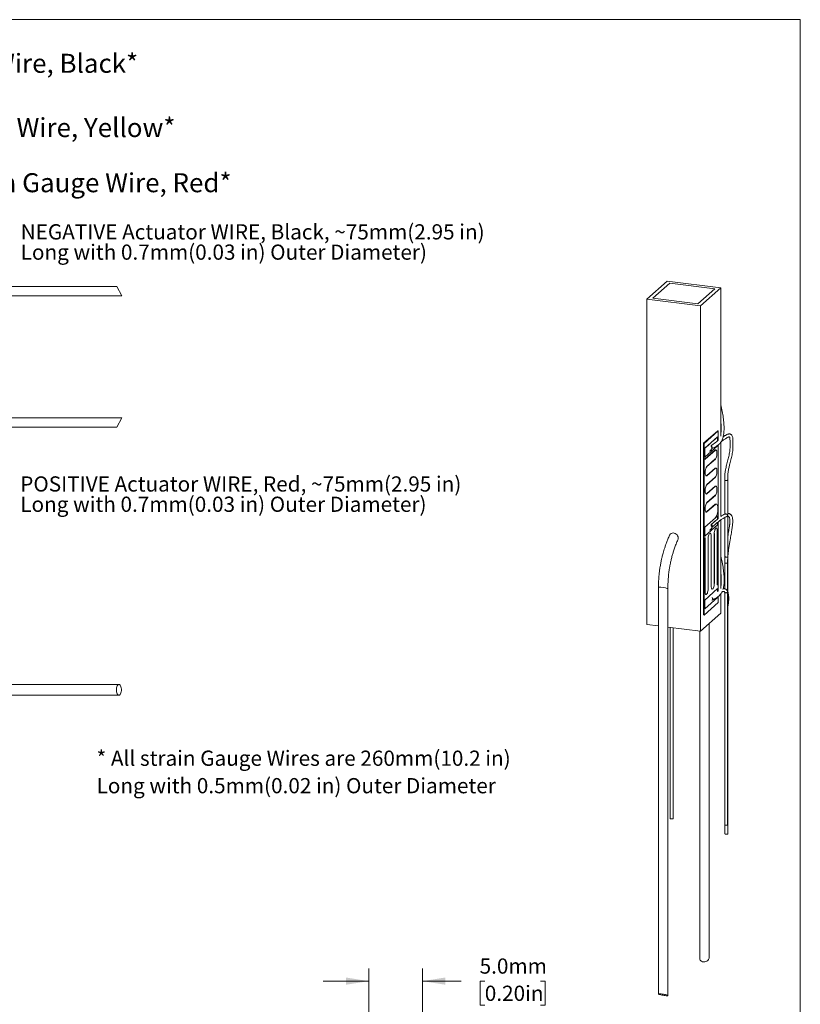
# Model space of a CAD drawing. Units: millimetres. Extents: x 2 to 278, y 1 to 215.
# Drawn here: x 169 to 278, y 78 to 215 of the extents above; entities that cross this region are included whole.
import ezdxf

# ---------------------------------------------------------------- set-up
doc = ezdxf.new("R2010")
doc.units = ezdxf.units.MM
doc.styles.add('SLDTEXTSTYLE0', font='TXT', dxfattribs={"width": 0.75})
doc.dimstyles.new('SLDDIMSTYLE4', dxfattribs={"dimtxt": 2.116667, "dimasz": 3.175, "dimexe": 0, "dimexo": 0.0625, "dimgap": 0.529167, "dimtad": 0, "dimtih": 1, "dimtoh": 1, "dimdec": 1, "dimlfac": 0.666667, "dimrnd": 1e-09, "dimzin": 4, "dimdsep": 46, "dimtxsty": 'SLDTEXTSTYLE0', "dimsah": 1, "dimcen": 0.09, "dimadec": 0, "dimazin": 1, "dimtfac": 1, "dimtdec": 1, "dimtmove": 0, "dimatfit": 0, "dimfxl": 1, "dimfrac": 2, "dimtolj": 1, "dimtzin": 12, "dimarcsym": 0})

# ---------------------------------------------------------------- blocks, each defined once
blk = doc.blocks.new('SW_NOTE_0')
at = {"color": 0, "linetype": 'Continuous', "lineweight": 0, "char_height": 2.1167, "attachment_point": 1, "style": 'SLDTEXTSTYLE0'}
for s, insert in [('* All strain Gauge Wires are 260mm(10.2 in)', (0, 2.73)), ('Long with 0.5mm(0.02 in) Outer Diameter', (0, -1.09))]:
    blk.add_mtext(s, dxfattribs=dict(at, insert=insert))
blk = doc.blocks.new('_D_4')
at = {"color": 7, "linetype": 'Continuous', "lineweight": 18}
for p, q in [((217.92, 70.21), (217.92, 82.68)), ((225.42, 70.21), (225.42, 82.68)), ((217.92, 80.9), (211.57, 80.9)), ((225.42, 80.9), (230.8, 80.9)), ((234.08, 80.9), (233.44, 80.9)), ((233.44, 80.9), (233.44, 77.54)), ((241.84, 80.9), (242.48, 80.9)), ((242.48, 80.9), (242.48, 77.54)), ((233.44, 77.54), (234.08, 77.54)), ((242.48, 77.54), (241.84, 77.54))]:
    blk.add_line(p, q, dxfattribs=at)
for points in [[(217.92, 80.9), (214.75, 81.41), (214.75, 80.4)], [(225.42, 80.9), (228.6, 80.4), (228.6, 81.41)]]:
    blk.add_solid(points, dxfattribs=at)
at = {"color": 7, "linetype": 'Continuous', "lineweight": 18, "char_height": 2.117, "attachment_point": 1, "style": 'SLDTEXTSTYLE0'}
for s, insert in [('5.0mm', (233.36, 84.06)), ('0.20in', (234.08, 80.27))]:
    blk.add_mtext(s, dxfattribs=dict(at, insert=insert))
blk = doc.blocks.new('SW_NOTE_6')
at = {"color": 0, "linetype": 'Continuous', "lineweight": 0, "attachment_point": 1, "style": 'SLDTEXTSTYLE0'}
for s, insert, char_height in [('-V', (0.55, 0.79), 2.646), ('Excitation', (4.2, 0.26), 2.117), ('Strain Gauge Wire, Black*', (18.43, 0.79), 2.6458)]:
    blk.add_mtext(s, dxfattribs=dict(at, insert=insert, char_height=char_height))
blk = doc.blocks.new('SW_NOTE_7')
at = {"color": 0, "linetype": 'Continuous', "lineweight": 0, "attachment_point": 1, "style": 'SLDTEXTSTYLE0'}
for s, insert, char_height in [('-V', (0.54, 0.87), 2.646), ('Output', (4.19, 0.34), 2.117), ('Strain Gauge Wire, Yellow*', (14.9, 0.87), 2.6458)]:
    blk.add_mtext(s, dxfattribs=dict(at, insert=insert, char_height=char_height))
blk = doc.blocks.new('SW_NOTE_8')
at = {"color": 0, "linetype": 'Continuous', "lineweight": 0, "attachment_point": 1, "style": 'SLDTEXTSTYLE0'}
for s, insert, char_height in [('+V', (0.53, 0.83), 2.646), ('Excitation', (5.14, 0.3), 2.117), ('Strain Gauge Wire, Red*', (19.37, 0.83), 2.6458)]:
    blk.add_mtext(s, dxfattribs=dict(at, insert=insert, char_height=char_height))
blk = doc.blocks.new('SW_NOTE_9')
at = {"color": 0, "linetype": 'Continuous', "lineweight": 0, "char_height": 2.1167, "attachment_point": 1, "style": 'SLDTEXTSTYLE0'}
for s, insert in [('NEGATIVE Actuator WIRE, Black, ~75mm(2.95 in)', (0.51, 0.99)), ('Long with 0.7mm(0.03 in) Outer Diameter)', (0.51, -1.83))]:
    blk.add_mtext(s, dxfattribs=dict(at, insert=insert))
blk = doc.blocks.new('SW_NOTE_10')
at = {"color": 0, "linetype": 'Continuous', "lineweight": 0, "char_height": 2.1167, "attachment_point": 1, "style": 'SLDTEXTSTYLE0'}
for s, insert in [('POSITIVE Actuator WIRE, Red, ~75mm(2.95 in)', (0.57, 1.06)), ('Long with 0.7mm(0.03 in) Outer Diameter)', (0.57, -1.76))]:
    blk.add_mtext(s, dxfattribs=dict(at, insert=insert))

msp = doc.modelspace()

# ---------------------------------------------------------------- linework, layer by layer
at = {"color": 7, "linetype": 'Continuous', "lineweight": 18}
for p, q in [((1.58, 214.65), (277.99, 214.65)), ((277.99, 0.9), (277.99, 214.65)), ((259.45, 178.27), (256.62, 175.77)), ((266.94, 177.33), (259.45, 178.27)), ((182.87, 177.54), (115.39, 177.54)), ((182.87, 177.54), (183.57, 176.22)), ((259.84, 177.98), (257.48, 175.91)), ((266.08, 177.2), (259.84, 177.98)), ((263.72, 175.12), (266.08, 177.2)), ((263.72, 175.12), (266.08, 177.2)), ((264.11, 174.83), (266.94, 177.33)), ((266.08, 177.2), (266.08, 177.2)), ((266.94, 156.69), (266.94, 177.33)), ((116.26, 176.22), (183.57, 176.22)), ((256.62, 175.77), (264.11, 174.83)), ((256.62, 130.52), (256.62, 175.77)), ((257.48, 175.91), (263.72, 175.12)), ((257.48, 175.91), (257.48, 175.9)), ((257.48, 175.9), (263.72, 175.12)), ((263.72, 175.12), (263.72, 175.12)), ((264.11, 129.58), (264.11, 174.83)), ((183.57, 159.27), (116.07, 159.27)), ((183.57, 159.27), (182.87, 157.94)), ((115.37, 157.94), (182.87, 157.94)), ((266.51, 157.47), (264.53, 155.72)), ((266.58, 157.46), (264.6, 155.71)), ((266.48, 156.62), (264.69, 155.04)), ((266.58, 157.46), (266.51, 157.47)), ((266.58, 156.11), (266.58, 157.46)), ((264.6, 155.71), (264.53, 155.72)), ((264.53, 155.72), (264.53, 131.84)), ((264.6, 155.71), (264.6, 131.83)), ((264.69, 153.78), (266.48, 155.36)), ((264.69, 155.04), (264.69, 153.78)), ((264.72, 153.52), (266.16, 154.79)), ((265.59, 155.39), (265.59, 155.36)), ((266.48, 156.04), (266.58, 156.11)), ((266.58, 145.25), (266.58, 155.51)), ((266.94, 145.55), (266.94, 155.92)), ((264.72, 153.48), (264.72, 153.52)), ((264.73, 153.49), (266.18, 154.76)), ((264.99, 152.5), (266.16, 153.54)), ((265, 152.47), (266.18, 153.51)), ((264.99, 151.24), (266.16, 152.28)), ((265, 151.21), (266.18, 152.25)), ((264.99, 149.98), (266.16, 151.02)), ((265, 149.95), (266.18, 150.99)), ((264.99, 148.73), (266.16, 149.76)), ((265, 148.7), (266.18, 149.74)), ((267.5, 150.62), (267.5, 145.86)), ((267.9, 145.77), (267.9, 150.64)), ((264.99, 147.47), (266.16, 148.51)), ((265, 147.44), (266.18, 148.48)), ((264.99, 146.21), (266.16, 147.25)), ((265, 146.18), (266.18, 147.22)), ((266.17, 145.36), (264.69, 144.05)), ((266.17, 145.36), (264.69, 144.05)), ((266.16, 145.37), (266.16, 145.35)), ((266.17, 145.34), (266.16, 145.33)), ((266.17, 145.36), (266.17, 145.36)), ((266.48, 145.63), (266.24, 145.42)), ((266.48, 145.63), (266.25, 145.42)), ((267.5, 145.42), (267.5, 139.94)), ((267.9, 140.44), (267.9, 145.64)), ((264.69, 142.8), (266.48, 144.38)), ((264.69, 144.05), (264.69, 142.8)), ((265.59, 144.4), (265.59, 144.22)), ((266.58, 135.18), (266.58, 144.8)), ((266.94, 135.53), (266.94, 145.07)), ((264.74, 142.59), (264.73, 142.58)), ((264.73, 135.08), (264.73, 142.58)), ((264.76, 135.08), (264.76, 142.59)), ((265.58, 135.83), (265.58, 142.77)), ((265.6, 135.83), (265.6, 142.77)), ((266, 136.2), (266, 143.14)), ((266.03, 136.21), (266.03, 143.14)), ((266.43, 136.01), (266.43, 143.51)), ((266.45, 136.01), (266.45, 143.52)), ((265.15, 135.45), (265.15, 142.39)), ((265.18, 135.46), (265.18, 142.4)), ((267.9, 135.04), (267.9, 139.93)), ((267.48, 139.1), (267.48, 135.47)), ((267.87, 135.06), (267.87, 139.09)), ((266.48, 135.5), (264.69, 133.92)), ((266.48, 135.5), (264.69, 133.92)), ((264.69, 132.67), (266.48, 134.25)), ((266.48, 135.11), (266.48, 135.5)), ((266.48, 135.5), (266.48, 135.5)), ((266.58, 135.18), (266.48, 135.11)), ((266.48, 134.25), (266.48, 134.33)), ((266.58, 133.57), (266.58, 134.4)), ((266.94, 132.07), (266.94, 134.79)), ((267.48, 135), (267.48, 102.65)), ((267.87, 132.87), (267.87, 134.97)), ((267.9, 133.22), (267.9, 134.81)), ((264.6, 131.83), (266.58, 133.57)), ((264.69, 133.92), (264.69, 132.67)), ((264.69, 133.92), (264.69, 133.92)), ((264.69, 133.92), (264.69, 132.67)), ((267.9, 101.61), (267.9, 132.88)), ((264.11, 129.58), (266.94, 132.07)), ((264.6, 131.83), (264.53, 131.84)), ((264.69, 132.67), (264.69, 132.67)), ((267.87, 132.8), (267.87, 102.63)), ((267.88, 101.58), (267.88, 132.8)), ((256.62, 130.52), (258.25, 130.31)), ((259.57, 130.15), (264.11, 129.58)), ((259.89, 130.11), (259.89, 103.51)), ((260.29, 103.5), (260.29, 130.06)), ((183.16, 122.17), (115.66, 122.17)), ((115.66, 120.67), (183.16, 120.67)), ((267.49, 102.62), (267.49, 101.4)), ((267.88, 101.37), (267.89, 101.39)), ((267.89, 101.58), (267.9, 101.61)), ((267.89, 101.39), (267.89, 101.58))]:
    msp.add_line(p, q, dxfattribs=at)
at = {"color": 7, "linetype": 'Continuous', "lineweight": 18, "flags": 128}
for points in [[(266.48, 156.62), (266.08, 156.27), (265.68, 155.92), (265.19, 155.48), (264.69, 155.04)], [(266.16, 153.54), (266.22, 153.6), (266.27, 153.7), (266.32, 153.82), (266.35, 153.97), (266.38, 154.12), (266.39, 154.28), (266.39, 154.42), (266.38, 154.55), (266.35, 154.66), (266.32, 154.74), (266.27, 154.78), (266.22, 154.79), (266.16, 154.76)], [(264.99, 151.21), (264.93, 151.17), (264.87, 151.18), (264.83, 151.23), (264.79, 151.31), (264.76, 151.42), (264.75, 151.56), (264.75, 151.72), (264.76, 151.88), (264.79, 152.04), (264.83, 152.19), (264.87, 152.32), (264.93, 152.43), (264.99, 152.5)], [(264.99, 152.46), (264.93, 152.4), (264.9, 152.35)], [(266.16, 151.02), (266.22, 151.09), (266.27, 151.19), (266.32, 151.31), (266.35, 151.45), (266.38, 151.61), (266.39, 151.76), (266.39, 151.91), (266.38, 152.04), (266.35, 152.15), (266.32, 152.23), (266.27, 152.27), (266.22, 152.28), (266.16, 152.25)], [(264.91, 151.21), (264.93, 151.21), (264.99, 151.24)], [(264.99, 148.69), (264.93, 148.66), (264.87, 148.67), (264.83, 148.71), (264.79, 148.8), (264.76, 148.91), (264.75, 149.05), (264.75, 149.2), (264.76, 149.37), (264.79, 149.53), (264.83, 149.68), (264.87, 149.81), (264.93, 149.91), (264.99, 149.98)], [(264.99, 149.95), (264.93, 149.88), (264.9, 149.84)], [(266.16, 148.51), (266.22, 148.57), (266.27, 148.67), (266.32, 148.8), (266.35, 148.94), (266.38, 149.09), (266.39, 149.25), (266.39, 149.39), (266.38, 149.53), (266.35, 149.63), (266.32, 149.71), (266.27, 149.76), (266.22, 149.76), (266.16, 149.73)], [(264.91, 148.69), (264.93, 148.69), (264.99, 148.73)], [(264.99, 146.18), (264.93, 146.15), (264.87, 146.15), (264.83, 146.2), (264.79, 146.28), (264.76, 146.4), (264.75, 146.53), (264.75, 146.69), (264.76, 146.85), (264.79, 147.01), (264.83, 147.16), (264.87, 147.3), (264.93, 147.4), (264.99, 147.47)], [(264.99, 147.44), (264.93, 147.37), (264.9, 147.32)], [(266.16, 145.37), (266.23, 145.44), (266.3, 145.55), (266.36, 145.69), (266.41, 145.85), (266.45, 146.03), (266.49, 146.22), (266.51, 146.41), (266.51, 146.6), (266.51, 146.77), (266.49, 146.93), (266.45, 147.06), (266.41, 147.16), (266.36, 147.23), (266.3, 147.26), (266.23, 147.26), (266.16, 147.22)], [(264.91, 146.18), (264.93, 146.18), (264.99, 146.21)], [(266, 143.14), (266.01, 143.3), (266.03, 143.46), (266.07, 143.61), (266.11, 143.74), (266.17, 143.84), (266.22, 143.91), (266.28, 143.94), (266.33, 143.93), (266.38, 143.88), (266.41, 143.79), (266.43, 143.67), (266.44, 143.52)], [(260.99, 142.54), (260.97, 142.69), (260.92, 142.84), (260.83, 142.98), (260.72, 143.09), (260.59, 143.18), (260.44, 143.23), (260.29, 143.25), (260.14, 143.23), (260.01, 143.18), (259.9, 143.09), (259.81, 142.98), (259.79, 142.93)], [(260.94, 142.3), (260.97, 142.39), (260.99, 142.54)], [(264.74, 142.59), (264.75, 142.59), (264.75, 142.59), (264.76, 142.59), (264.75, 142.59), (264.75, 142.58), (264.74, 142.58), (264.74, 142.58), (264.73, 142.58)], [(265.15, 142.39), (265.16, 142.55), (265.18, 142.71), (265.22, 142.86), (265.26, 142.99), (265.32, 143.1), (265.37, 143.17), (265.43, 143.2), (265.48, 143.18), (265.53, 143.13), (265.56, 143.04), (265.58, 142.92), (265.59, 142.78)], [(265.59, 142.78), (265.6, 142.77), (265.6, 142.77), (265.6, 142.77), (265.6, 142.77)], [(266.03, 143.14), (266.03, 143.14), (266.03, 143.15), (266.02, 143.15), (266.02, 143.15)], [(266.44, 143.52), (266.45, 143.52), (266.45, 143.52), (266.45, 143.52), (266.45, 143.52)], [(265.18, 142.4), (265.18, 142.4), (265.18, 142.4), (265.17, 142.4), (265.17, 142.4)], [(267.48, 139.1), (267.49, 139.08), (267.53, 139.05), (267.59, 139.03), (267.67, 139.03), (267.75, 139.03), (267.82, 139.05), (267.86, 139.08)], [(258.25, 135.69), (258.25, 106.25), (258.25, 79.12)], [(265.59, 135.84), (265.6, 135.7), (265.62, 135.59), (265.65, 135.5), (265.69, 135.45), (265.74, 135.44), (265.8, 135.47), (265.85, 135.53), (265.9, 135.63), (265.94, 135.76), (265.98, 135.9), (266, 136.05), (266, 136.2)], [(266.45, 136.01), (266.45, 136.01), (266.45, 136.01), (266.44, 136.01), (266.43, 136.01), (266.43, 136.01)], [(259.57, 78.9), (259.57, 108.35), (259.57, 135.47)], [(264.74, 135.09), (264.75, 134.95), (264.77, 134.84), (264.8, 134.75), (264.85, 134.7), (264.9, 134.69), (264.95, 134.72), (265, 134.79), (265.05, 134.89), (265.09, 135.01), (265.13, 135.15), (265.15, 135.3), (265.15, 135.45)], [(265.69, 133.88), (265.71, 133.89), (265.77, 133.92)], [(265.31, 84.16), (265.31, 113.6), (265.31, 130.64)], [(263.99, 129.59), (263.99, 111.12), (263.99, 84)], [(183.16, 122.17), (183.07, 122.15), (182.99, 122.09), (182.92, 121.98), (182.87, 121.85), (182.83, 121.69), (182.81, 121.51), (182.81, 121.33), (182.83, 121.16), (182.87, 121), (182.92, 120.86), (182.99, 120.76), (183.07, 120.69), (183.16, 120.67), (183.24, 120.69), (183.32, 120.76), (183.39, 120.86), (183.45, 121), (183.49, 121.16), (183.51, 121.33), (183.51, 121.51), (183.49, 121.69), (183.45, 121.85), (183.39, 121.98), (183.32, 122.09), (183.24, 122.15), (183.16, 122.17)], [(260.29, 103.5), (260.27, 103.49), (260.23, 103.47), (260.17, 103.46), (260.09, 103.46), (260.02, 103.46), (259.95, 103.47), (259.9, 103.49), (259.89, 103.51), (259.89, 103.51)], [(267.48, 102.65), (267.49, 102.62), (267.53, 102.6), (267.6, 102.59), (267.68, 102.58), (267.76, 102.59), (267.82, 102.6), (267.86, 102.62)], [(267.49, 101.4), (267.49, 101.4), (267.51, 101.38), (267.55, 101.36), (267.62, 101.35), (267.7, 101.34), (267.77, 101.35), (267.84, 101.36), (267.88, 101.37)], [(265.31, 84.16), (265.31, 84.12), (265.27, 84), (265.21, 83.89), (265.11, 83.79), (264.98, 83.7), (264.83, 83.64), (264.68, 83.6), (264.52, 83.59), (264.37, 83.61), (264.24, 83.66), (264.13, 83.73), (264.05, 83.82), (264, 83.93), (263.99, 84)], [(258.28, 79.09), (258.35, 79.06), (258.45, 79.03), (258.58, 79), (258.72, 78.97), (258.88, 78.94), (259.04, 78.91), (259.19, 78.89), (259.32, 78.88), (259.43, 78.88), (259.51, 78.88), (259.56, 78.89), (259.56, 78.91), (259.53, 78.94), (259.46, 78.96), (259.36, 79), (259.24, 79.03), (259.09, 79.06), (258.93, 79.09), (258.78, 79.11), (258.63, 79.13), (258.49, 79.15), (258.38, 79.15), (258.3, 79.15), (258.26, 79.14), (258.25, 79.12), (258.28, 79.09)]]:
    msp.add_lwpolyline(points, dxfattribs=at)
at = {"color": 8, "linetype": 'Continuous', "lineweight": 18, "flags": 128}
for points in [[(265.6, 142.77), (265.6, 142.77), (265.6, 142.77), (265.59, 142.76), (265.59, 142.76), (265.58, 142.77)], [(266, 143.14), (266.01, 143.14), (266.02, 143.14), (266.02, 143.14), (266.03, 143.14), (266.03, 143.14)], [(266.45, 143.52), (266.45, 143.52), (266.45, 143.51), (266.44, 143.51), (266.43, 143.51), (266.43, 143.51)], [(265.15, 142.39), (265.16, 142.39), (265.17, 142.39), (265.17, 142.39), (265.18, 142.39), (265.18, 142.4)], [(265.6, 135.83), (265.6, 135.83), (265.6, 135.83), (265.59, 135.83), (265.59, 135.83), (265.58, 135.83)], [(266, 136.2), (266.01, 136.2), (266.02, 136.2), (266.02, 136.2), (266.03, 136.2), (266.03, 136.21)], [(264.76, 135.08), (264.75, 135.08), (264.75, 135.08), (264.74, 135.08), (264.74, 135.08), (264.73, 135.08)], [(265.15, 135.45), (265.16, 135.45), (265.17, 135.45), (265.17, 135.45), (265.18, 135.45), (265.18, 135.46)]]:
    msp.add_lwpolyline(points, dxfattribs=at)
at = {"color": 7, "linetype": 'Continuous', "lineweight": 18}
for centre, radius, start, end in [((265.53, 155.11), 0.205, 315.7549, 94.0356), ((265.56, 155.19), 0.205, 61.5059, 82.8185), ((264.72, 153.5), 0.0189, 0.9457, 85.7647), ((264.72, 153.5), 0.0142, 256.559, 1.2585), ((264.99, 152.48), 0.0144, 256.835, 310.8845), ((264.99, 151.22), 0.0144, 256.835, 310.8845), ((264.99, 149.96), 0.0144, 256.835, 310.8845), ((264.99, 148.71), 0.0144, 256.835, 310.8845), ((264.99, 147.45), 0.0144, 256.835, 310.8845), ((264.99, 146.19), 0.0144, 256.835, 310.8845), ((266.16, 145.35), 0.0189, 0.9457, 85.7647), ((266.17, 145.35), 0.0142, 298.7749, 1.3529), ((265.56, 144.19), 0.218, 1.0509, 82.0749), ((265.57, 144.22), 0.189, 83.5784, 83.959), ((265.61, 144.19), 0.162, 285.8689, 1.4879), ((264.74, 142.55), 0.0452, 82.8287, 84.4441), ((267.83, 139.11), 0.0495, 313.7951, 331.6409), ((258.54, 133.32), 2.39, 64.6018, 96.9969), ((265.62, 134.07), 0.207, 316.1818, 64.4173), ((265.56, 134.06), 0.217, 1.0024, 47.5287), ((267.83, 102.66), 0.0521, 310.3047, 318.5573), ((267.83, 101.64), 0.0791, 309.4487, 316.0559)]:
    msp.add_arc(centre, radius, start, end, dxfattribs=at)
at = {"color": 8, "linetype": 'Continuous', "lineweight": 18}
for centre in [(266.16, 154.78), (266.16, 153.52), (264.99, 152.48), (266.16, 152.26), (264.99, 151.22), (266.16, 151), (264.99, 149.97), (266.16, 149.75), (264.99, 148.71), (266.16, 148.49), (264.99, 147.45), (266.16, 147.23), (264.99, 146.19)]:
    msp.add_arc(centre, 0.0176, 317.6502, 89.0438, dxfattribs=at)
at = {"color": 7, "linetype": 'Continuous', "lineweight": 18}
for points, knots in [([(265.64, 154.95), (265.76, 155), (265.97, 155.11), (266.26, 155.27), (266.49, 155.43), (266.67, 155.59), (266.82, 155.75), (266.95, 155.93), (267.06, 156.12), (267.15, 156.32), (267.24, 156.57), (267.31, 156.88), (267.35, 157.23), (267.37, 157.57), (267.38, 157.91), (267.37, 158.28), (267.33, 158.74), (267.26, 159.37), (267.13, 160.16), (267, 160.78), (266.94, 161.09)], [0, 0, 0, 0, 0.088032, 0.163183, 0.225123, 0.274235, 0.315253, 0.35865, 0.395854, 0.432271, 0.471495, 0.518959, 0.56995, 0.61276, 0.646935, 0.692158, 0.743872, 0.802653, 0.901238, 1, 1, 1, 1]), ([(266.94, 158.64), (266.94, 158.61), (266.95, 158.47), (266.97, 158.21), (266.98, 157.85), (266.97, 157.48), (266.95, 157.25), (266.94, 157.13)], [0, 0, 0, 0, 0.060994, 0.255131, 0.4818, 0.738709, 1, 1, 1, 1]), ([(266.95, 155.94), (267, 155.97), (267.12, 156.06), (267.3, 156.18), (267.48, 156.31), (267.63, 156.4), (267.77, 156.49), (267.89, 156.55), (267.98, 156.59), (268.04, 156.61), (268.07, 156.62), (268.09, 156.63), (268.1, 156.63), (268.11, 156.63), (268.12, 156.63), (268.14, 156.61), (268.16, 156.54), (268.19, 156.43), (268.2, 156.23), (268.21, 155.93), (268.21, 155.6), (268.21, 155.25), (268.2, 154.91), (268.17, 154.56), (268.11, 154.23), (268.04, 153.9), (267.96, 153.57), (267.87, 153.22), (267.78, 152.88), (267.69, 152.53), (267.61, 152.19), (267.55, 151.84), (267.5, 151.5), (267.48, 151.17), (267.48, 150.86), (267.5, 150.69), (267.5, 150.62)], [0, 0, 0, 0, 0.03611, 0.095864, 0.146113, 0.188212, 0.223352, 0.26116, 0.291006, 0.315189, 0.325506, 0.334783, 0.343947, 0.357953, 0.375631, 0.394154, 0.405705, 0.416902, 0.442413, 0.473422, 0.507726, 0.543099, 0.57634, 0.607791, 0.639601, 0.672263, 0.705178, 0.738835, 0.779705, 0.811167, 0.845496, 0.882214, 0.911292, 0.942116, 0.975976, 1, 1, 1, 1]), ([(267.9, 150.65), (267.9, 150.67), (267.89, 150.75), (267.88, 150.94), (267.88, 151.2), (267.91, 151.52), (267.97, 151.92), (268.06, 152.37), (268.18, 152.83), (268.28, 153.23), (268.38, 153.59), (268.46, 153.93), (268.53, 154.29), (268.58, 154.66), (268.61, 155.03), (268.61, 155.39), (268.61, 155.74), (268.61, 156.08), (268.6, 156.38), (268.56, 156.63), (268.5, 156.8), (268.41, 156.91), (268.32, 156.98), (268.22, 157.01), (268.12, 157.02), (268.02, 157.02), (267.91, 156.99), (267.77, 156.94), (267.63, 156.87), (267.48, 156.78), (267.35, 156.7), (267.27, 156.65), (267.25, 156.63)], [0, 0, 0, 0, 0.010285, 0.029938, 0.065131, 0.097833, 0.129342, 0.189258, 0.242861, 0.287499, 0.325828, 0.36456, 0.403215, 0.441589, 0.479805, 0.519525, 0.558936, 0.596563, 0.630594, 0.660455, 0.691202, 0.709042, 0.72572, 0.75257, 0.77003, 0.788023, 0.816139, 0.850169, 0.892386, 0.931438, 0.978173, 1, 1, 1, 1]), ([(264.69, 155.04), (264.69, 154.88), (264.69, 154.72), (264.69, 154.56), (264.69, 154.43), (264.69, 154.3), (264.69, 154.17), (264.69, 154.04), (264.69, 153.91), (264.69, 153.78)], [0, 0, 0, 0, 0.0003805482, 0.0003805482, 0.0003805482, 0.0006902741, 0.0006902741, 0.0006902741, 0.001, 0.001, 0.001, 0.001]), ([(265.35, 154.62), (265.35, 154.62), (265.35, 154.62), (265.35, 154.62), (265.36, 154.63), (265.36, 154.63), (265.37, 154.63), (265.38, 154.64), (265.4, 154.65), (265.45, 154.7), (265.52, 154.76), (265.63, 154.87), (265.69, 155), (265.65, 155.1), (265.63, 155.15)], [0, 0, 0, 0, 0.012007, 0.03309, 0.041651, 0.04936, 0.05675, 0.06442, 0.082518, 0.10648, 0.259174, 0.405143, 0.681163, 1, 1, 1, 1]), ([(265.59, 155.39), (265.63, 155.43), (265.68, 155.46), (265.73, 155.49), (265.77, 155.53), (265.82, 155.56), (265.87, 155.59), (266.07, 155.74), (266.28, 155.89), (266.48, 156.04)], [0, 0, 0, 0, 0.00029567, 0.00029567, 0.00029567, 0.000591329, 0.000591329, 0.000591329, 0.001903333, 0.001903333, 0.001903333, 0.001903333]), ([(267.89, 150.61), (267.89, 150.61), (267.88, 150.6), (267.87, 150.59), (267.85, 150.58), (267.83, 150.57), (267.8, 150.56), (267.77, 150.55), (267.73, 150.54), (267.7, 150.54), (267.67, 150.54), (267.63, 150.54), (267.6, 150.55), (267.58, 150.56), (267.55, 150.56), (267.53, 150.58), (267.52, 150.59), (267.51, 150.6), (267.5, 150.61), (267.5, 150.62), (267.5, 150.62)], [0, 0, 0, 0, 0.010952, 0.071577, 0.133954, 0.194583, 0.256986, 0.31731, 0.37941, 0.439277, 0.500901, 0.560422, 0.621678, 0.681065, 0.742168, 0.801661, 0.862862, 0.922675, 0.984198, 1, 1, 1, 1]), ([(267.89, 150.61), (267.89, 150.61), (267.89, 150.62), (267.9, 150.63), (267.9, 150.64), (267.9, 150.65), (267.9, 150.65)], [0, 0, 0, 0, 0.072874, 0.476656, 0.892105, 1, 1, 1, 1]), ([(265.72, 144.07), (265.86, 144.19), (266.13, 144.44), (266.53, 144.76), (266.89, 145.04), (267.22, 145.27), (267.49, 145.43), (267.65, 145.48), (267.71, 145.51)], [0, 0, 0, 0, 0.205324, 0.400238, 0.582199, 0.748874, 0.898222, 1, 1, 1, 1]), ([(266.17, 145.33), (266.18, 145.34), (266.18, 145.34), (266.19, 145.35), (266.2, 145.36), (266.22, 145.38), (266.23, 145.4), (266.24, 145.41), (266.24, 145.42), (266.25, 145.42)], [0, 0, 0, 0, 0.0000260029, 0.0000260029, 0.0000260029, 0.0001304487, 0.0001304487, 0.0001304487, 0.0001675426, 0.0001675426, 0.0001675426, 0.0001675426]), ([(267.56, 145.88), (267.5, 145.86), (267.32, 145.79), (267.11, 145.67), (266.97, 145.58), (266.94, 145.55)], [0, 0, 0, 0, 0.312972, 0.832613, 1, 1, 1, 1]), ([(267.56, 145.88), (267.57, 145.89), (267.58, 145.89), (267.62, 145.89), (267.67, 145.88), (267.72, 145.86), (267.78, 145.83), (267.84, 145.78), (267.88, 145.73), (267.89, 145.7), (267.89, 145.7)], [0, 0, 0, 0, 0.0634713, 0.1509322, 0.2510474, 0.3505278, 0.4856637, 0.6612895, 0.9933351, 1, 1, 1, 1]), ([(267.89, 145.7), (267.89, 145.7), (267.88, 145.67), (267.85, 145.61), (267.79, 145.55), (267.74, 145.52), (267.71, 145.51), (267.71, 145.51)], [0, 0, 0, 0, 0.0118395, 0.3668479, 0.6834313, 0.930475, 1, 1, 1, 1]), ([(267.89, 145.7), (267.89, 145.7), (267.9, 145.72), (267.9, 145.75), (267.9, 145.77)], [0, 0, 0, 0, 0.036588, 1, 1, 1, 1]), ([(267.89, 145.64), (267.9, 145.66), (267.9, 145.68), (267.89, 145.7), (267.89, 145.7)], [0, 0, 0, 0, 0.97031, 1, 1, 1, 1]), ([(267.9, 139.93), (267.92, 140.13), (267.95, 140.53), (268.03, 141.12), (268.12, 141.69), (268.21, 142.2), (268.29, 142.65), (268.36, 143.06), (268.42, 143.43), (268.48, 143.77), (268.52, 144.08), (268.56, 144.38), (268.58, 144.67), (268.59, 144.96), (268.58, 145.17), (268.55, 145.34), (268.51, 145.49), (268.46, 145.63), (268.39, 145.74), (268.32, 145.81), (268.24, 145.87), (268.14, 145.92), (268.03, 145.95), (267.94, 145.96), (267.9, 145.95), (267.9, 145.95)], [0, 0, 0, 0, 0.08204, 0.166571, 0.245062, 0.316499, 0.3801, 0.435566, 0.490621, 0.535667, 0.577212, 0.616759, 0.659249, 0.699065, 0.736033, 0.756954, 0.78399, 0.81737, 0.846931, 0.868947, 0.890295, 0.920663, 0.96209, 0.997222, 1, 1, 1, 1]), ([(267.9, 145.55), (267.92, 145.55), (267.95, 145.55), (267.99, 145.55), (268.03, 145.53), (268.05, 145.51), (268.09, 145.47), (268.13, 145.39), (268.17, 145.24), (268.19, 145.01), (268.18, 144.76), (268.17, 144.54), (268.15, 144.35), (268.12, 144.14), (268.09, 143.87), (268.03, 143.53), (267.97, 143.16), (267.92, 142.89), (267.9, 142.77)], [0, 0, 0, 0, 0.04798, 0.116013, 0.166088, 0.212354, 0.255372, 0.302761, 0.372734, 0.440389, 0.504898, 0.562345, 0.60255, 0.652142, 0.717482, 0.800679, 0.90361, 1, 1, 1, 1]), ([(264.69, 144.05), (264.69, 143.96), (264.69, 143.87), (264.69, 143.78), (264.69, 143.69), (264.69, 143.6), (264.69, 143.51), (264.69, 143.49), (264.69, 143.46), (264.69, 143.44), (264.69, 143.42), (264.69, 143.39), (264.69, 143.37), (264.69, 143.28), (264.69, 143.19), (264.69, 143.1), (264.69, 143), (264.69, 142.9), (264.69, 142.8)], [0, 0, 0, 0, 0.000217329, 0.000217329, 0.000217329, 0.000434657, 0.000434657, 0.000434657, 0.000488989, 0.000488989, 0.000488989, 0.000543321, 0.000543321, 0.000543321, 0.00076065, 0.00076065, 0.00076065, 0.001, 0.001, 0.001, 0.001]), ([(265.33, 143.64), (265.33, 143.64), (265.33, 143.63), (265.35, 143.64), (265.38, 143.65), (265.41, 143.66), (265.43, 143.68), (265.45, 143.69), (265.47, 143.7), (265.48, 143.72), (265.5, 143.73), (265.54, 143.77), (265.6, 143.84), (265.67, 143.94), (265.67, 144.06), (265.63, 144.16), (265.61, 144.21), (265.6, 144.23), (265.6, 144.23), (265.6, 144.23)], [0, 0, 0, 0, 0.033909, 0.08708, 0.136304, 0.174478, 0.203233, 0.215426, 0.227202, 0.239489, 0.253089, 0.286294, 0.390839, 0.554738, 0.754306, 0.911636, 0.966666, 0.987791, 1, 1, 1, 1]), ([(266.48, 145.17), (266.33, 145.05), (266.18, 144.93), (265.96, 144.74), (265.89, 144.67), (265.74, 144.54), (265.66, 144.47), (265.59, 144.4)], [0, 0, 0, 0, 0.5, 0.5, 0.75, 0.75, 1, 1, 1, 1]), ([(265.59, 144.23), (265.59, 144.24), (265.59, 144.3), (265.59, 144.36), (265.59, 144.4)], [0, 0, 0, 0, 0.1921119, 1, 1, 1, 1]), ([(259.79, 142.93), (259.71, 142.75), (259.56, 142.41), (259.37, 141.9), (259.2, 141.43), (259.06, 141.01), (258.95, 140.64), (258.86, 140.31), (258.78, 140.03), (258.71, 139.73), (258.63, 139.35), (258.53, 138.85), (258.43, 138.29), (258.36, 137.69), (258.3, 137.08), (258.26, 136.4), (258.25, 135.94), (258.25, 135.69)], [0, 0, 0, 0, 0.0934704, 0.1752568, 0.2465834, 0.3084766, 0.3617722, 0.4071293, 0.4450504, 0.4772171, 0.5289805, 0.5942915, 0.6729802, 0.7410514, 0.8174848, 0.9032926, 1, 1, 1, 1]), ([(259.57, 135.48), (259.57, 135.68), (259.56, 136.06), (259.59, 136.61), (259.62, 137.09), (259.66, 137.51), (259.71, 137.87), (259.75, 138.17), (259.79, 138.43), (259.84, 138.72), (259.92, 139.1), (260.03, 139.59), (260.16, 140.1), (260.32, 140.62), (260.49, 141.15), (260.7, 141.73), (260.86, 142.11), (260.94, 142.31)], [0, 0, 0, 0, 0.085157, 0.159396, 0.224031, 0.279931, 0.327596, 0.367253, 0.399108, 0.432332, 0.487358, 0.555505, 0.63823, 0.71113, 0.794663, 0.890346, 1, 1, 1, 1]), ([(267.22, 135.36), (267.24, 135.44), (267.29, 135.6), (267.34, 135.89), (267.38, 136.2), (267.39, 136.54), (267.39, 136.88), (267.38, 137.26), (267.34, 137.73), (267.25, 138.38), (267.13, 139.15), (267, 139.74), (266.94, 140.01)], [0, 0, 0, 0, 0.066822, 0.13934, 0.222531, 0.297289, 0.36692, 0.448129, 0.544179, 0.656391, 0.843329, 1, 1, 1, 1]), ([(267.5, 139.96), (267.49, 139.81), (267.48, 139.52), (267.48, 139.24), (267.48, 139.1)], [0, 0, 0, 0, 0.498522, 1, 1, 1, 1]), ([(267.5, 139.94), (267.5, 139.94), (267.5, 139.94), (267.51, 139.93), (267.55, 139.91), (267.6, 139.9), (267.66, 139.89), (267.73, 139.89), (267.8, 139.89), (267.85, 139.9), (267.88, 139.91), (267.89, 139.91), (267.89, 139.91)], [0, 0, 0, 0, 0.0171505, 0.1381309, 0.2585254, 0.3787144, 0.499164, 0.6202388, 0.7420432, 0.8642484, 0.9864395, 1, 1, 1, 1]), ([(267.89, 139.91), (267.89, 139.91), (267.89, 139.93), (267.89, 140.02), (267.9, 140.19), (267.9, 140.35), (267.9, 140.44)], [0, 0, 0, 0, 0.014031, 0.109081, 0.489312, 1, 1, 1, 1]), ([(267.9, 139.93), (267.9, 139.92), (267.9, 139.92), (267.89, 139.91), (267.89, 139.91)], [0, 0, 0, 0, 0.8965158, 1, 1, 1, 1]), ([(266.94, 137.63), (266.95, 137.5), (266.98, 137.21), (266.99, 136.79), (266.99, 136.37), (266.97, 136.07), (266.94, 135.93), (266.94, 135.89)], [0, 0, 0, 0, 0.2108079, 0.453594, 0.694221, 0.9334215, 1, 1, 1, 1]), ([(265.73, 133.9), (265.84, 133.95), (266.04, 134.05), (266.32, 134.21), (266.54, 134.37), (266.73, 134.53), (266.9, 134.73), (267.04, 134.93), (267.12, 135.1), (267.14, 135.16)], [0, 0, 0, 0, 0.206671, 0.385751, 0.536331, 0.659496, 0.775321, 0.922744, 1, 1, 1, 1]), ([(267.09, 135.05), (267.12, 135.06), (267.18, 135.08), (267.26, 135.1), (267.35, 135.1), (267.42, 135.08), (267.47, 135.01), (267.49, 134.98)], [0, 0, 0, 0, 0.1407452, 0.3279809, 0.5493702, 0.7894737, 1, 1, 1, 1]), ([(267.73, 135.32), (267.71, 135.34), (267.65, 135.4), (267.55, 135.46), (267.43, 135.49), (267.34, 135.5), (267.28, 135.5), (267.26, 135.5)], [0, 0, 0, 0, 0.118952, 0.426832, 0.672875, 0.84831, 1, 1, 1, 1]), ([(267.5, 134.98), (267.5, 134.97), (267.52, 134.95), (267.57, 134.93), (267.63, 134.92), (267.7, 134.93), (267.77, 134.95), (267.83, 134.99), (267.85, 135.02), (267.86, 135.04), (267.86, 135.04)], [0, 0, 0, 0, 0.122244, 0.249665, 0.380443, 0.521496, 0.674482, 0.833306, 0.991961, 1, 1, 1, 1]), ([(267.86, 135.04), (267.86, 135.04), (267.85, 135.11), (267.83, 135.21), (267.75, 135.3), (267.73, 135.32)], [0, 0, 0, 0, 0.009939, 0.671843, 1, 1, 1, 1]), ([(267.87, 135.06), (267.87, 135.06), (267.87, 135.05), (267.87, 135.04), (267.87, 135.04), (267.86, 135.04), (267.86, 135.04)], [0, 0, 0, 0, 0.00002463059, 0.00002463059, 0.00002463059, 0.00002755495, 0.00002755495, 0.00002755495, 0.00002755495]), ([(267.87, 134.97), (267.87, 134.99), (267.87, 135.02), (267.86, 135.04), (267.86, 135.04), (267.86, 135.04), (267.86, 135.04)], [0, 0, 0, 0, 0.00006584815, 0.00006584815, 0.00006584815, 0.00006877241, 0.00006877241, 0.00006877241, 0.00006877241]), ([(267.89, 134.99), (267.89, 134.99), (267.89, 134.99), (267.89, 134.99), (267.88, 134.98), (267.88, 134.98), (267.87, 134.97)], [-0.00000301825, -0.00000301825, -0.00000301825, -0.00000301825, 0, 0, 0, 0.00002410315, 0.00002410315, 0.00002410315, 0.00002410315]), ([(267.9, 135.04), (267.9, 135.03), (267.9, 135.01), (267.89, 134.99), (267.89, 134.99)], [0, 0, 0, 0, 0.945954, 1, 1, 1, 1]), ([(267.89, 134.99), (267.89, 134.99), (267.9, 134.93), (267.9, 134.87), (267.89, 134.81)], [0, 0, 0, 0, 0.017283, 1, 1, 1, 1]), ([(267.9, 132.88), (267.92, 132.97), (267.94, 133.15), (267.97, 133.41), (268, 133.65), (268.02, 133.87), (268.03, 134.08), (268.03, 134.29), (268.02, 134.55), (267.98, 134.78), (267.94, 134.95), (267.91, 135.02), (267.9, 135.05)], [0, 0, 0, 0, 0.116605, 0.22767, 0.319624, 0.42697, 0.50317, 0.58677, 0.702505, 0.849551, 0.936764, 1, 1, 1, 1]), ([(267.89, 132.87), (267.89, 132.87), (267.89, 132.87), (267.89, 132.87), (267.88, 132.87), (267.88, 132.87), (267.87, 132.87)], [-0.00000367087, -0.00000367087, -0.00000367087, -0.00000367087, 0, 0, 0, 0.00002252743, 0.00002252743, 0.00002252743, 0.00002252743]), ([(267.88, 132.8), (267.88, 132.82), (267.89, 132.85), (267.89, 132.87), (267.89, 132.87), (267.89, 132.87), (267.89, 132.87)], [0.0000939454, 0.0000939454, 0.0000939454, 0.0000939454, 0.00014545193, 0.00014545193, 0.00014545193, 0.00014912255, 0.00014912255, 0.00014912255, 0.00014912255]), ([(267.89, 133.22), (267.89, 133.12), (267.9, 133.01), (267.89, 132.89), (267.89, 132.88), (267.89, 132.87)], [0, 0, 0, 0, 0.852782, 0.985858, 1, 1, 1, 1]), ([(267.89, 132.87), (267.89, 132.88), (267.9, 132.88), (267.9, 132.88), (267.9, 132.88)], [0, 0, 0, 0, 0.071912, 1, 1, 1, 1]), ([(267.88, 132.8), (267.88, 132.8), (267.88, 132.8), (267.87, 132.8), (267.87, 132.8), (267.87, 132.8), (267.87, 132.8)], [-0.00000361629, -0.00000361629, -0.00000361629, -0.00000361629, 0, 0, 0, 0.00000943083, 0.00000943083, 0.00000943083, 0.00000943083]), ([(267.88, 132.8), (267.88, 132.8), (267.88, 132.8), (267.88, 132.8), (267.88, 132.8), (267.88, 132.8), (267.88, 132.8)], [-0.00000361629, -0.00000361629, -0.00000361629, -0.00000361629, 0, 0, 0, 0.00000944188, 0.00000944188, 0.00000944188, 0.00000944188])]:
    msp.add_open_spline(points, degree=3, knots=knots, dxfattribs=at)
for points in [[(266.48, 156.04), (266.48, 156.23), (266.48, 156.43), (266.48, 156.62)], [(266.48, 155.36), (266.48, 155.39), (266.48, 155.41), (266.48, 155.44)], [(265.59, 144.4), (265.96, 144.74), (266.29, 145.02), (266.58, 145.25)], [(266.17, 145.33), (266.17, 145.34), (266.17, 145.35), (266.17, 145.36)], [(266.48, 145.17), (266.48, 145.33), (266.48, 145.48), (266.48, 145.63)], [(266.48, 144.38), (266.48, 144.49), (266.48, 144.61), (266.48, 144.72)], [(267.87, 139.09), (267.87, 139.36), (267.88, 139.63), (267.89, 139.91)], [(267.89, 134.99), (267.88, 135.02), (267.88, 135.04), (267.87, 135.06)], [(267.87, 132.87), (267.87, 132.85), (267.87, 132.82), (267.87, 132.8)]]:
    msp.add_open_spline(points, degree=3, dxfattribs=at)

# ---------------------------------------------------------------- block references
at = {"color": 7, "linetype": 'Continuous', "lineweight": 0}
for name, p in [('SW_NOTE_6', (124.59, 209.11)), ('SW_NOTE_7', (131.52, 200.09)), ('SW_NOTE_8', (139.38, 192.46)), ('SW_NOTE_9', (168.98, 185.2)), ('SW_NOTE_10', (168.86, 150.06)), ('SW_NOTE_0', (180.05, 110.24))]:
    msp.add_blockref(name, p, dxfattribs=at)

# ---------------------------------------------------------------- dimensions: what is measured, and where the dimension line sits
at = {"color": 7, "linetype": 'Continuous', "lineweight": 18}
dim = msp.add_linear_dim(base=(217.92, 80.9), p1=(225.42, 68.94), p2=(217.92, 68.94), dimstyle='SLDDIMSTYLE4', dxfattribs=at)
dim.commit()
dim.dimension.update_dxf_attribs({"geometry": '_D_4', "text_midpoint": (237.96, 80.9), "dimtype": 160})

doc.saveas('drawing.dxf')
